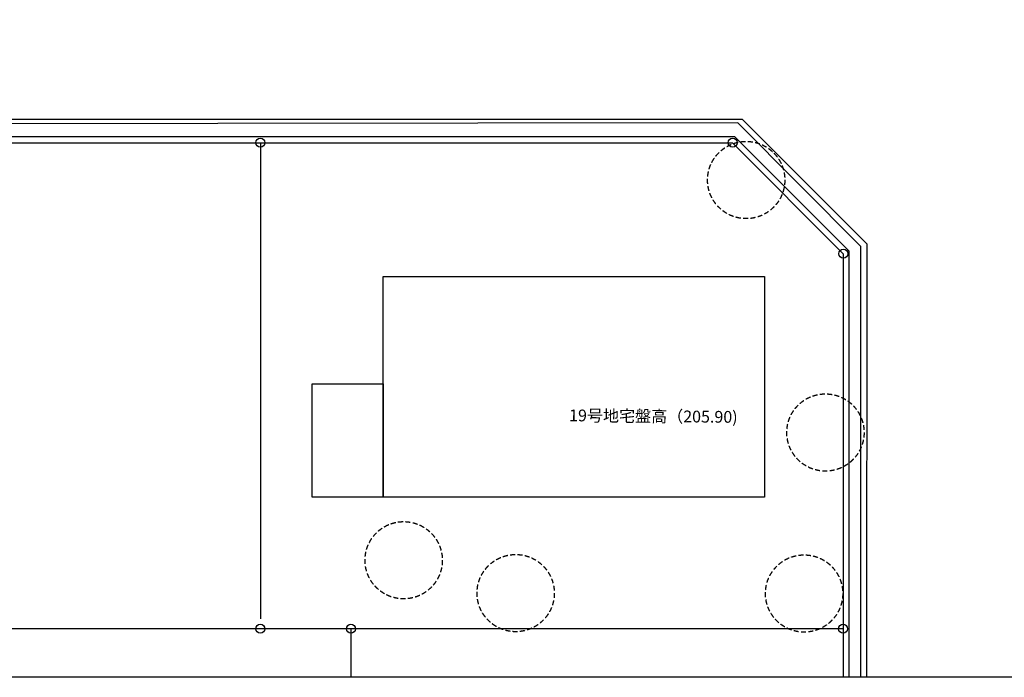
# Model space of a CAD drawing. Units: millimetres. Extents: x -32739 to 46472, y -20380 to 46954.
# Drawn here: x -11087 to 14021, y -20380 to -3612 of the extents above; entities that cross this region are included whole.
import ezdxf

# ---------------------------------------------------------------- set-up
doc = ezdxf.new("R2010")
doc.units = ezdxf.units.MM
doc.linetypes.add('DASHED2', pattern=[0.375, 0.25, -0.125])
for name, color, linetype in [('D-STR-STR3', 7, 'Continuous'), ('L-bygning', 7, 'Continuous'), ('L-境界腺', 8, 'Continuous'), ('L-計画高２', 1, 'Continuous'), ('L-高木', 94, 'Continuous')]:
    doc.layers.add(name, color=color, linetype=linetype)
doc.styles.get("Standard").update_dxf_attribs({"font": 'arial.ttf'})

# ---------------------------------------------------------------- blocks, each defined once
blk = doc.blocks.new('tree')
at = {"layer": 'L-高木', "linetype": 'DASHED2', "ltscale": 500}
blk.add_circle((0, 0), 985, dxfattribs=at)

msp = doc.modelspace()

# ---------------------------------------------------------------- linework, layer by layer
at = {"layer": 'D-STR-STR3'}
for points in [[(-32553, -6149), (7336, -6149), (10516, -9329), (10511, -20380)], [(10361, -20380), (10366, -9391), (7227, -6246), (-32553, -6297)], [(10061, -20380), (10066, -9515), (7150, -6599), (-5150, -6599), (-19682, -6599), (-32553, -6599)]]:
    msp.add_lwpolyline(points, dxfattribs=at)
at = {"layer": 'L-bygning', "color": 1}
for points in [[(-1816, -10162), (7909, -10162), (7909, -15785), (-1816, -15785)], [(-3632, -12893), (-1816, -12893), (-1816, -15785), (-3632, -15785)]]:
    msp.add_lwpolyline(points, close=True, dxfattribs=at)
at = {"layer": 'L-境界腺'}
for p, q in [((-4950, -6749), (-4950, -18893)), ((-2642, -19143), (-2642, -20380))]:
    msp.add_line(p, q, dxfattribs=at)
msp.add_lwpolyline([(-32553, 46832), (46472, 46832), (46472, -20380), (-32553, -20380)], close=True, dxfattribs=at)
for points in [[(-32553, -6749), (-19482, -6749), (-4950, -6749), (7088, -6748), (9916, -9578), (9910, -20380)], [(9911, -19143), (-32553, -19143)]]:
    msp.add_lwpolyline(points, dxfattribs=at)
for centre in [(-4950, -6749), (-4950, -6749), (7092, -6749), (9916, -9578), (-4952, -19142), (-2642, -19143), (9911, -19142)]:
    msp.add_circle(centre, 115, dxfattribs=at)

# ---------------------------------------------------------------- block references
at = {"layer": 'L-高木'}
for p, rotation in [((7439, -7700), 338.192395616049), ((9460, -14138), 338.192395616049), ((-1295, -17395), 338.1923956160393), ((1561, -18233), 338.1923956160393), ((8916, -18243), 338.192395616049)]:
    msp.add_blockref('tree', p, dxfattribs=dict(at, rotation=rotation))

# ---------------------------------------------------------------- texts
at = {"layer": 'L-計画高２', "insert": (2935, -12550), "char_height": 300, "width": 2986.48, "attachment_point": 1, "rotation": 359.4405}
msp.add_mtext('{\\Ftxt,bigfont|c128;\\P\\P19号地宅盤高（205.90)}', dxfattribs=at)

doc.saveas('drawing.dxf')
